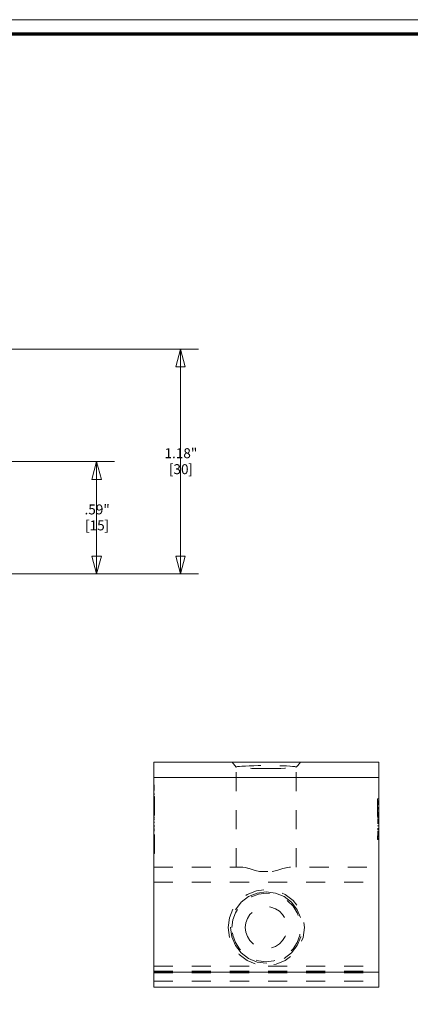
# Model space of a CAD drawing. Units: inches. Extents: x -6.8 to 6.8, y -4.5 to 4.5.
# Drawn here: x 0.8 to 2.9, y -0.7 to 4.5 of the extents above; entities that cross this region are included whole.
import ezdxf

# ---------------------------------------------------------------- set-up
doc = ezdxf.new("R2010")
doc.units = ezdxf.units.IN
doc.header["$LTSCALE"] = 0.5
doc.header["$MEASUREMENT"] = 0
doc.linetypes.add('ISO-02 Dashed', pattern=[0.225, 0.18, -0.045])
for name, color, linetype, lineweight in [('Dimension', 7, 'Continuous', 5), ('E MINI', 7, 'Continuous', 5), ('None', 7, 'Continuous', 5), ('Roof', 7, 'Continuous', 13)]:
    doc.layers.add(name, color=color, linetype=linetype, lineweight=lineweight)
doc.styles.add('Arial', font='Arial')

# ---------------------------------------------------------------- blocks, each defined once
blk = doc.blocks.new('Group-3-1')
at = {"layer": 'Roof', "color": 7, "linetype": 'Continuous', "lineweight": 5}
for p, q in [((0.2855, 3.2476), (0.2855, 3.0933)), ((0.2855, 2.7808), (0.2855, 3.0308)), ((-0.0562, 2.9058), (0.098, 2.9058)), ((0.1605, 2.9058), (0.4105, 2.9058)), ((0.473, 2.9058), (0.6272, 2.9058)), ((0.2855, 2.7183), (0.2855, 2.5641))]:
    blk.add_line(p, q, dxfattribs=at)
blk = doc.blocks.new('Group-4-1')
at = {"layer": 'Dimension', "color": 7, "char_height": 0.0696, "attachment_point": 1, "line_spacing_factor": 0.971628, "style": 'Arial'}
for s, insert in [('.59"', (1.5753, 2.6051)), ('[15', (1.579, 2.4933)), (']', (1.7142, 2.4933))]:
    blk.add_mtext(s, dxfattribs=dict(at, insert=insert))
blk = doc.blocks.new('Group-5-1')
at = {"layer": 'Dimension', "color": 7, "linetype": 'Continuous', "lineweight": 5}
for p, q in [((0.7093, 2.9058), (1.7851, 2.9058)), ((1.6601, 2.1185), (1.6601, 2.9058)), ((1.004, 2.1185), (1.7851, 2.1185))]:
    blk.add_line(p, q, dxfattribs=at)
at = {"layer": 'Dimension', "color": 7, "linetype": 'Continuous', "lineweight": 5, "flags": 128}
for points in [[(1.6266, 2.7808), (1.6601, 2.9058), (1.6936, 2.7808)], [(1.6936, 2.2435), (1.6601, 2.1185), (1.6266, 2.2435)]]:
    blk.add_lwpolyline(points, close=True, dxfattribs=at)
at = {"layer": 'Dimension', "color": 7}
blk.add_blockref('Group-4-1', (0, 0), dxfattribs=at)
blk = doc.blocks.new('Group-6-1')
at = {"layer": 'Dimension', "color": 7, "char_height": 0.0696, "attachment_point": 1, "line_spacing_factor": 0.971628, "style": 'Arial'}
for s, insert in [('1.18"', (2.1354, 2.9988)), ('[30', (2.1662, 2.887)), (']', (2.3013, 2.887))]:
    blk.add_mtext(s, dxfattribs=dict(at, insert=insert))
blk = doc.blocks.new('Group-7-1')
at = {"layer": 'Dimension', "color": 7, "linetype": 'Continuous', "lineweight": 5}
for p, q in [((0.9731, 3.6932), (2.3723, 3.6932)), ((2.2473, 2.1185), (2.2473, 3.6932)), ((1.004, 2.1185), (2.3723, 2.1185))]:
    blk.add_line(p, q, dxfattribs=at)
at = {"layer": 'Dimension', "color": 7, "linetype": 'Continuous', "lineweight": 5, "flags": 128}
for points in [[(2.2138, 3.5682), (2.2473, 3.6932), (2.2808, 3.5682)], [(2.2808, 2.2435), (2.2473, 2.1185), (2.2138, 2.2435)]]:
    blk.add_lwpolyline(points, close=True, dxfattribs=at)
at = {"layer": 'Dimension', "color": 7}
blk.add_blockref('Group-6-1', (0, 0), dxfattribs=at)
blk = doc.blocks.new('Group-8-1')
at = {"layer": 'Dimension', "color": 7, "char_height": 0.0696, "attachment_point": 1, "line_spacing_factor": 0.971628, "style": 'Arial'}
for s, insert in [('.49"', (-0.1273, 1.9274)), ('[12', (-0.1236, 1.8156)), (']', (0.0116, 1.8156))]:
    blk.add_mtext(s, dxfattribs=dict(at, insert=insert))
blk = doc.blocks.new('Group-9-1')
at = {"layer": 'Dimension', "color": 7, "linetype": 'Continuous', "lineweight": 5}
for p, q in [((0.2855, 2.5016), (0.2855, 1.7095)), ((-0.3705, 2.056), (-0.3705, 1.7095)), ((-0.3705, 1.8345), (0.2855, 1.8345))]:
    blk.add_line(p, q, dxfattribs=at)
at = {"layer": 'Dimension', "color": 7, "linetype": 'Continuous', "lineweight": 5, "flags": 128}
for points in [[(-0.2455, 1.801), (-0.3705, 1.8345), (-0.2455, 1.8679)], [(0.1605, 1.8679), (0.2855, 1.8345), (0.1605, 1.801)]]:
    blk.add_lwpolyline(points, close=True, dxfattribs=at)
at = {"layer": 'Dimension', "color": 7}
blk.add_blockref('Group-8-1', (0, 0), dxfattribs=at)
blk = doc.blocks.new('Group-10-1')
at = {"layer": 'Roof', "color": 7, "linetype": 'Continuous', "lineweight": 5}
for p, q in [((-1.1867, 1.5267), (0.126, 2.7371)), ((-1.4367, 1.5267), (-1.1867, 1.5267))]:
    blk.add_line(p, q, dxfattribs=at)
at = {"layer": 'Roof', "color": 7, "linetype": 'Continuous', "lineweight": 5, "flags": 128}
blk.add_lwpolyline([(0.0117, 2.6763), (0.126, 2.7371), (0.0574, 2.6274)], close=True, dxfattribs=at)
at = {"layer": 'Roof', "color": 7, "insert": (-1.4991, 1.5789), "char_height": 0.099426, "width": 1.867122, "attachment_point": 3, "line_spacing_factor": 0.971628, "style": 'Arial'}
blk.add_mtext('M8-1.25 THREADED HOLE', dxfattribs=at)
blk = doc.blocks.new('Group-11-1')
at = {"layer": 'Dimension', "color": 7}
for name in ['Group-7-1', 'Group-3-1', 'Group-5-1', 'Group-9-1']:
    blk.add_blockref(name, (0, 0), dxfattribs=at)
at = {"layer": 'Roof', "color": 7}
blk.add_blockref('Group-10-1', (0, 0), dxfattribs=at)
blk = doc.blocks.new('Group-12-1')
at = {"layer": 'E MINI', "color": 8, "linetype": 'ISO-02 Dashed', "lineweight": 15}
for p, q in [((3.0578, 0.0648), (3.0578, 0.7663)), ((2.0605, 0.64), (2.0653, 0.64)), ((2.0605, 0.6387), (2.0653, 0.6387)), ((2.0605, 0.6356), (2.0653, 0.6356)), ((2.0605, 0.6347), (2.0653, 0.6347)), ((2.0605, 0.634), (2.0653, 0.634)), ((2.0605, 0.6304), (2.0653, 0.6304)), ((2.0605, 0.6295), (2.0653, 0.6295)), ((2.0605, 0.6251), (2.0653, 0.6251)), ((2.0653, 0.1603), (2.0653, 0.64)), ((2.0605, 0.6185), (2.0653, 0.6185)), ((2.0605, 0.6137), (2.0653, 0.6137)), ((2.0605, 0.6113), (2.0653, 0.6113)), ((2.0605, 0.6089), (2.0653, 0.6089)), ((2.0605, 0.6047), (2.0653, 0.6047)), ((2.0605, 0.5788), (2.0653, 0.5788)), ((2.0605, 0.5744), (2.0653, 0.5744)), ((2.0605, 0.5599), (2.0653, 0.5599)), ((2.0605, 0.5588), (2.0653, 0.5588)), ((2.0605, 0.5558), (2.0653, 0.5558)), ((2.0605, 0.5553), (2.0653, 0.5553)), ((2.0605, 0.5547), (2.0653, 0.5547)), ((2.0605, 0.5543), (2.0653, 0.5543)), ((2.0605, 0.554), (2.0653, 0.554)), ((2.0605, 0.5519), (2.0653, 0.5519)), ((2.0605, 0.5516), (2.0653, 0.5516)), ((2.0605, 0.5467), (2.0653, 0.5467)), ((2.0605, 0.5447), (2.0653, 0.5447)), ((2.0605, 0.5423), (2.0653, 0.5423)), ((2.0605, 0.5265), (2.0653, 0.5265)), ((2.0605, 0.5246), (2.0653, 0.5246)), ((2.0605, 0.5243), (2.0653, 0.5244)), ((2.0605, 0.5221), (2.0653, 0.5221)), ((2.0605, 0.5215), (2.0653, 0.5215)), ((2.0605, 0.521), (2.0653, 0.521)), ((2.0605, 0.5199), (2.0653, 0.5199)), ((2.0605, 0.5018), (2.0653, 0.5018)), ((2.0605, 0.4984), (2.0653, 0.4984)), ((2.0605, 0.4977), (2.0653, 0.4977)), ((2.0605, 0.4967), (2.0653, 0.4967)), ((2.0605, 0.4958), (2.0653, 0.4958)), ((2.0605, 0.4957), (2.0653, 0.4957)), ((2.0605, 0.4951), (2.0653, 0.4951)), ((2.0605, 0.4946), (2.0653, 0.4946)), ((2.0605, 0.4942), (2.0653, 0.4942)), ((2.0605, 0.4926), (2.0653, 0.4926)), ((2.0605, 0.4925), (2.0653, 0.4925)), ((2.0605, 0.4923), (2.0653, 0.4923)), ((2.0605, 0.4917), (2.0653, 0.4917)), ((2.0605, 0.4916), (2.0653, 0.4916)), ((2.0605, 0.4915), (2.0653, 0.4915)), ((2.0605, 0.4914), (2.0653, 0.4914)), ((2.0605, 0.4905), (2.0653, 0.4905)), ((2.0605, 0.4878), (2.0653, 0.4878)), ((2.0605, 0.4876), (2.0653, 0.4876)), ((2.0605, 0.487), (2.0653, 0.487)), ((2.0605, 0.4867), (2.0653, 0.4867)), ((2.0605, 0.4865), (2.0653, 0.4865)), ((3.6261, 0.5304), (3.6351, 0.5304)), ((3.6261, 0.5232), (3.6351, 0.5232)), ((3.6261, 0.5212), (3.6351, 0.5212)), ((3.6261, 0.517), (3.6351, 0.517)), ((3.6261, 0.5146), (3.6351, 0.5146)), ((3.6261, 0.5142), (3.6351, 0.5142)), ((3.6261, 0.5139), (3.6351, 0.5139)), ((3.6261, 0.5106), (3.6351, 0.5106)), ((3.6261, 0.5031), (3.6351, 0.5031)), ((3.6261, 0.4835), (3.6351, 0.4835)), ((2.0605, 0.4677), (2.0653, 0.4677)), ((2.0605, 0.4633), (2.0653, 0.4633)), ((2.0605, 0.4556), (2.0653, 0.4556)), ((2.0605, 0.4517), (2.0653, 0.4517)), ((2.0605, 0.4383), (2.0653, 0.4383)), ((2.0605, 0.4351), (2.0653, 0.4351)), ((2.0605, 0.4142), (2.0653, 0.4142)), ((3.6261, 0.4759), (3.6351, 0.4759)), ((3.6261, 0.4674), (3.6351, 0.4674)), ((3.6261, 0.4494), (3.6351, 0.4494)), ((3.6261, 0.4493), (3.6351, 0.4493)), ((3.6261, 0.4492), (3.6351, 0.4492)), ((3.6261, 0.4491), (3.6351, 0.4491)), ((3.6261, 0.449), (3.6351, 0.449)), ((3.6261, 0.4442), (3.6351, 0.4442)), ((3.6261, 0.4373), (3.6351, 0.4373)), ((3.6261, 0.4372), (3.6351, 0.4372)), ((3.6261, 0.4353), (3.6351, 0.4353)), ((3.6261, 0.4342), (3.6351, 0.4342)), ((3.6261, 0.4309), (3.6351, 0.4309)), ((3.6261, 0.4307), (3.6351, 0.4307)), ((3.6261, 0.4305), (3.6351, 0.4305)), ((3.6261, 0.4273), (3.6351, 0.4273)), ((3.6261, 0.4257), (3.6351, 0.4257)), ((3.6261, 0.423), (3.6351, 0.423)), ((3.6261, 0.4224), (3.6351, 0.4224)), ((3.6261, 0.4219), (3.6351, 0.4219)), ((3.6261, 0.4201), (3.6351, 0.4201)), ((3.6261, 0.4178), (3.6351, 0.4178)), ((3.6261, 0.4154), (3.6351, 0.4154)), ((2.0605, 0.4131), (2.0653, 0.4131)), ((2.0605, 0.4031), (2.0653, 0.4031)), ((2.0605, 0.4029), (2.0653, 0.4029)), ((2.0605, 0.3984), (2.0653, 0.3984)), ((2.0605, 0.3809), (2.0653, 0.3809)), ((2.0605, 0.3783), (2.0653, 0.3783)), ((2.0605, 0.3559), (2.0653, 0.3559)), ((2.0605, 0.3523), (2.0653, 0.3523)), ((2.0605, 0.3515), (2.0653, 0.3515)), ((2.0605, 0.3484), (2.0653, 0.3484)), ((3.6261, 0.4119), (3.6351, 0.4119)), ((3.6261, 0.4118), (3.6351, 0.4118)), ((3.6261, 0.404), (3.6351, 0.404)), ((3.6261, 0.4004), (3.6351, 0.4004)), ((3.6261, 0.4002), (3.6351, 0.4002)), ((3.6261, 0.3966), (3.6351, 0.3966)), ((3.6261, 0.3908), (3.6351, 0.3908)), ((3.6261, 0.3907), (3.6351, 0.3907)), ((3.6261, 0.3892), (3.6351, 0.3892)), ((3.6261, 0.388), (3.6351, 0.388)), ((3.6261, 0.3876), (3.6351, 0.3876)), ((3.6261, 0.3852), (3.6351, 0.3852)), ((3.6261, 0.3837), (3.6351, 0.3837)), ((3.6261, 0.3836), (3.6351, 0.3836)), ((3.6261, 0.3817), (3.6351, 0.3817)), ((3.6261, 0.3789), (3.6351, 0.3789)), ((3.6261, 0.3764), (3.6351, 0.3764)), ((3.6261, 0.3716), (3.6351, 0.3716)), ((3.6261, 0.355), (3.6351, 0.355)), ((2.0605, 0.3334), (2.0653, 0.3334)), ((2.0605, 0.3289), (2.0653, 0.3289)), ((2.0605, 0.3246), (2.0653, 0.3246)), ((2.0605, 0.3202), (2.0653, 0.3202)), ((2.0605, 0.2798), (2.0653, 0.2798)), ((3.6261, 0.3359), (3.6351, 0.3359)), ((3.6261, 0.3343), (3.6351, 0.3343)), ((3.6261, 0.3304), (3.6351, 0.3304)), ((3.6261, 0.3299), (3.6351, 0.3299)), ((3.6261, 0.3272), (3.6351, 0.3272)), ((3.6261, 0.3142), (3.6351, 0.3142)), ((3.6261, 0.3114), (3.6351, 0.3114)), ((3.6261, 0.3099), (3.6351, 0.3099)), ((3.6261, 0.305), (3.6351, 0.305)), ((3.6261, 0.3033), (3.6351, 0.3033)), ((3.6261, 0.3018), (3.6351, 0.3018)), ((3.6261, 0.3006), (3.6351, 0.3006)), ((3.6261, 0.299), (3.6351, 0.299)), ((3.6261, 0.2914), (3.6351, 0.2914)), ((3.6261, 0.2909), (3.6351, 0.2909)), ((3.6261, 0.2906), (3.6351, 0.2906)), ((3.6261, 0.2886), (3.6351, 0.2886)), ((3.6261, 0.2876), (3.6351, 0.2876)), ((3.6261, 0.2867), (3.6351, 0.2867)), ((3.6261, 0.2862), (3.6351, 0.2862)), ((3.6261, 0.2853), (3.6351, 0.2853)), ((3.6261, 0.2846), (3.6351, 0.2846)), ((3.6261, 0.2838), (3.6351, 0.2838)), ((3.6261, 0.2827), (3.6351, 0.2827)), ((3.6261, 0.2821), (3.6351, 0.2821)), ((3.6261, 0.2814), (3.6351, 0.2814)), ((3.6261, 0.2811), (3.6351, 0.2811)), ((3.6261, 0.2804), (3.6351, 0.2804)), ((2.0605, 0.2754), (2.0653, 0.2754)), ((2.0605, 0.2713), (2.0653, 0.2713)), ((2.0605, 0.2666), (2.0653, 0.2666)), ((2.0605, 0.2523), (2.0653, 0.2523)), ((2.0605, 0.2478), (2.0653, 0.2478)), ((2.0605, 0.2185), (2.0653, 0.2185)), ((2.0605, 0.2163), (2.0653, 0.2163)), ((2.0605, 0.215), (2.0653, 0.215)), ((3.6261, 0.2717), (3.6351, 0.2717)), ((3.6261, 0.2658), (3.6351, 0.2658)), ((3.6261, 0.2645), (3.6351, 0.2645)), ((3.6261, 0.2617), (3.6351, 0.2617)), ((3.6261, 0.2614), (3.6351, 0.2614)), ((3.6261, 0.261), (3.6351, 0.261)), ((2.0605, 0.199), (2.0653, 0.199)), ((2.0605, 0.195), (2.0653, 0.195)), ((2.0605, 0.1949), (2.0653, 0.1949)), ((2.0605, 0.1924), (2.0653, 0.1924)), ((2.0605, 0.1907), (2.0653, 0.1907)), ((2.0605, 0.188), (2.0653, 0.188)), ((2.0605, 0.1854), (2.0653, 0.1854)), ((2.0605, 0.1853), (2.0653, 0.1853)), ((2.0605, 0.1841), (2.0653, 0.1841)), ((2.0605, 0.1819), (2.0653, 0.1819)), ((2.0605, 0.1812), (2.0653, 0.1812)), ((2.0605, 0.1795), (2.0653, 0.1795)), ((2.0605, 0.1664), (2.0653, 0.1664)), ((2.0605, 0.1656), (2.0653, 0.1656)), ((2.0605, 0.1654), (2.0653, 0.1654)), ((2.0605, 0.1647), (2.0653, 0.1647)), ((2.0605, 0.1618), (2.0653, 0.1618)), ((2.0605, 0.1617), (2.0653, 0.1617)), ((2.0605, 0.1604), (2.0653, 0.1604)), ((2.0605, 0.1603), (2.0653, 0.1603)), ((2.6834, 0.0648), (2.6992, 0.0633)), ((2.6992, 0.0633), (2.729, 0.0558)), ((2.0605, -0.0406), (3.6351, -0.0406)), ((2.7228, -0.1412), (2.7831, -0.1162)), ((2.9125, -0.1162), (2.9728, -0.1412)), ((2.6313, -0.2327), (2.671, -0.181)), ((2.671, -0.181), (2.7228, -0.1412)), ((2.9728, -0.1412), (3.0246, -0.181)), ((3.0246, -0.181), (3.0643, -0.2327)), ((2.6313, -0.4827), (2.671, -0.5345)), ((2.671, -0.5345), (2.7228, -0.5742)), ((2.9728, -0.5742), (3.0246, -0.5345)), ((2.0605, -0.6286), (3.6351, -0.6286)), ((2.0605, -0.6622), (3.6351, -0.6622)), ((2.0605, -0.6755), (3.6351, -0.6755)), ((2.0605, -0.7339), (3.6351, -0.7339))]:
    blk.add_line(p, q, dxfattribs=at)
at = {"layer": 'E MINI', "color": 7, "lineweight": 15}
for p, q in [((2.0605, 0.6941), (3.6351, 0.6941)), ((2.0605, -0.6699), (3.6351, -0.6699))]:
    blk.add_line(p, q, dxfattribs=at)
at = {"layer": 'E MINI', "color": 7, "lineweight": 15, "flags": 128}
blk.add_lwpolyline([(2.0605, 0.7994), (2.0605, -0.7752), (3.6351, -0.7752), (3.6351, 0.7994), (2.0605, 0.7994)], dxfattribs=at)
at = {"layer": 'E MINI', "color": 8, "linetype": 'ISO-02 Dashed', "lineweight": 15, "flags": 128}
for points in [[(2.6081, 0.7994), (2.6278, 0.7774), (2.6381, 0.7658), (2.639, 0.7674), (2.6396, 0.7676), (2.6464, 0.7692), (2.6581, 0.7707), (2.6604, 0.7709), (2.6773, 0.7722)], [(2.6378, 0.0648), (2.6381, 0.7658), (2.6423, 0.7642), (2.6435, 0.7639), (2.6535, 0.7623), (2.6682, 0.7609), (2.671, 0.7606), (2.6909, 0.7593), (2.7144, 0.7582), (2.7186, 0.758), (2.746, 0.7571), (2.7757, 0.7564), (2.7807, 0.7563), (2.8125, 0.7559), (2.8451, 0.7557), (2.8503, 0.7557)], [(2.6773, 0.7722), (2.6985, 0.7734), (2.7022, 0.7736), (2.7274, 0.7746), (2.7557, 0.7754), (2.7604, 0.7755), (2.7911, 0.776), (2.8233, 0.7763), (2.8285, 0.7764), (2.8611, 0.7764), (2.8937, 0.7762), (2.8988, 0.7761), (2.9298, 0.7756), (2.9589, 0.7749), (2.9634, 0.7748), (2.9892, 0.7738), (3.0117, 0.7727), (3.0149, 0.7725), (3.0326, 0.7711)], [(2.8503, 0.7557), (2.883, 0.7559), (2.9147, 0.7563), (2.9196, 0.7564), (2.9495, 0.7571), (2.9768, 0.758), (2.9808, 0.7582), (3.0045, 0.7593), (3.0243, 0.7606), (3.027, 0.7608), (3.0419, 0.7623), (3.052, 0.7639), (3.0531, 0.7641), (3.0575, 0.7657)], [(3.0326, 0.7711), (3.0459, 0.7697), (3.0476, 0.7694), (3.0552, 0.7679), (3.0578, 0.7663), (3.0575, 0.7657), (3.0678, 0.7774), (3.0878, 0.7994)], [(3.6351, 0.5432), (3.6261, 0.5432), (3.6261, 0.2593), (3.6351, 0.2593)], [(2.0605, 0.0648), (2.6845, 0.0648), (2.7005, 0.0633), (2.731, 0.0558), (2.7745, 0.0425), (2.8069, 0.0344)], [(2.729, 0.0558), (2.771, 0.0425), (2.8007, 0.0344), (2.8949, 0.0344), (2.9246, 0.0425), (2.9666, 0.0558), (2.9963, 0.0632), (3.0122, 0.0648)], [(2.8887, 0.0344), (2.9212, 0.0425), (2.9646, 0.0558), (2.9963, 0.0635), (3.0111, 0.0648), (3.6351, 0.0648)], [(2.5811, -0.3577), (2.5902, -0.2887), (2.6169, -0.2244), (2.6592, -0.1692), (2.7145, -0.1268), (2.7788, -0.1001), (2.8478, -0.0911), (2.9168, -0.1001), (2.9811, -0.1268), (3.0364, -0.1692), (3.0787, -0.2244), (3.1054, -0.2887), (3.1145, -0.3577), (3.1054, -0.4267), (3.0787, -0.4911), (3.0364, -0.5463), (2.9811, -0.5887), (2.9168, -0.6153), (2.8478, -0.6244), (2.7788, -0.6153), (2.7145, -0.5887), (2.6592, -0.5463), (2.6169, -0.4911), (2.5902, -0.4267), (2.5811, -0.3577)], [(2.6078, -0.3577), (2.6138, -0.3043), (2.6316, -0.2536), (2.6602, -0.2081), (2.6982, -0.1701), (2.7437, -0.1415), (2.7944, -0.1237), (2.8478, -0.1177), (2.9012, -0.1237), (2.9519, -0.1415), (2.9974, -0.1701), (3.0354, -0.2081), (3.064, -0.2536), (3.0818, -0.3043), (3.0878, -0.3577), (3.0818, -0.4111), (3.064, -0.4619), (3.0354, -0.5074), (2.9974, -0.5454), (2.9519, -0.574), (2.9012, -0.5917), (2.8478, -0.5977), (2.7944, -0.5917), (2.7437, -0.574), (2.6982, -0.5454), (2.6602, -0.5074), (2.6316, -0.4619), (2.6138, -0.4111), (2.6078, -0.3577)], [(2.7831, -0.1162), (2.8478, -0.1077), (2.9125, -0.1162)], [(2.6313, -0.4827), (2.6063, -0.4224), (2.5978, -0.3577), (2.6063, -0.293), (2.6313, -0.2327)], [(2.7011, -0.3577), (2.7048, -0.3904), (2.7157, -0.4214), (2.7331, -0.4492), (2.7564, -0.4724), (2.7842, -0.4899), (2.8152, -0.5007), (2.8478, -0.5044), (2.8804, -0.5007), (2.9114, -0.4899), (2.9393, -0.4724), (2.9625, -0.4492), (2.9799, -0.4214), (2.9908, -0.3904), (2.9945, -0.3577), (2.9908, -0.3251), (2.9799, -0.2941), (2.9625, -0.2663), (2.9393, -0.2431), (2.9114, -0.2256), (2.8804, -0.2147), (2.8478, -0.2111), (2.8152, -0.2147), (2.7842, -0.2256), (2.7564, -0.2431), (2.7331, -0.2663), (2.7157, -0.2941), (2.7048, -0.3251), (2.7011, -0.3577)], [(3.0246, -0.5345), (3.0643, -0.4827), (3.0893, -0.4224), (3.0978, -0.3577), (3.0893, -0.293), (3.0643, -0.2327)], [(2.7228, -0.5742), (2.7831, -0.5992), (2.8478, -0.6077), (2.9125, -0.5992), (2.9728, -0.5742)]]:
    blk.add_lwpolyline(points, dxfattribs=at)
blk = doc.blocks.new('Group-37-1')
at = {"layer": 'Roof', "color": 7, "linetype": 'Continuous', "lineweight": 13, "flags": 128}
blk.add_lwpolyline([(-9, 6), (9, 6), (9, -6), (-9, -6)], close=True, dxfattribs=at)
at = {"layer": 'Roof', "color": 7, "linetype": 'Continuous', "lineweight": 70, "flags": 128}
blk.add_lwpolyline([(-8.9, 5.9), (8.9, 5.9), (8.9, -5.9), (-8.9, -5.9)], close=True, dxfattribs=at)
blk = doc.blocks.new('CUSTOM CCD TITLE BLOCK')
at = {"layer": 'Roof', "color": 7}
blk.add_blockref('Group-37-1', (0, 0), dxfattribs=at)

msp = doc.modelspace()

# ---------------------------------------------------------------- block references
at = {"layer": 'Roof', "color": 7, "xscale": 0.75, "yscale": 0.75, "zscale": 0.75}
for name in ['CUSTOM CCD TITLE BLOCK', 'Group-11-1', 'Group-12-1']:
    msp.add_blockref(name, (0, 0), dxfattribs=at)

doc.saveas('drawing.dxf')
